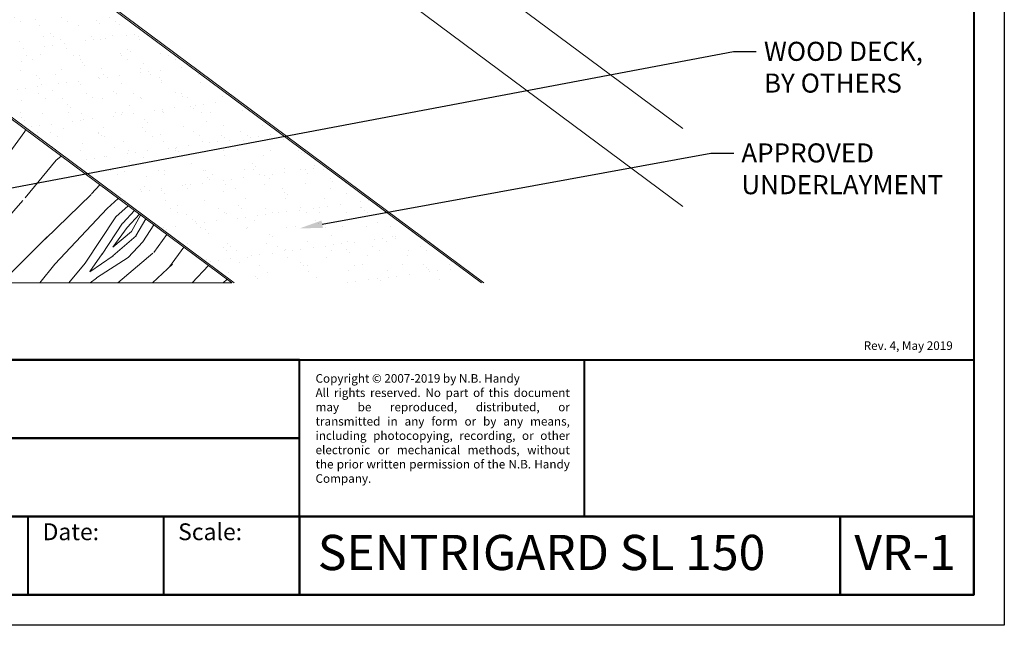
# Model space of a CAD drawing. Units: inches. Extents: x 982 to 1252, y 844 to 1107.
# Drawn here: x 1117 to 1133, y 1081 to 1091 of the extents above; entities that cross this region are included whole.
import ezdxf
from ezdxf import colors
from ezdxf.entities.mleader import LeaderData, LeaderLine
from ezdxf.math import Vec2, Vec3

# ---------------------------------------------------------------- set-up
doc = ezdxf.new("R2010")
doc.units = ezdxf.units.IN
doc.header["$LTSCALE"] = 48
doc.header["$MEASUREMENT"] = 0
doc.layers.get('0').update_dxf_attribs({"lineweight": 13})
doc.layers.get('Defpoints').update_dxf_attribs({"color": 2, "lineweight": 30})
for name, color, linetype, lineweight in [('DimLeaders', 5, 'Continuous', 13), ('Panel', 70, 'Continuous', 13), ('Substrate', 41, 'Continuous', 13), ('TitleBlock', 7, 'Continuous', 13), ('Underlayment', 223, 'Continuous', 13)]:
    doc.layers.add(name, color=color, linetype=linetype, lineweight=lineweight)
doc.styles.add('Handy', font='arial.ttf')

# ---------------------------------------------------------------- blocks, each defined once
blk = doc.blocks.new('SL150 Title Block')
at = {"lineweight": 40}
for points in [[(0, 22.40215092670473), (30.25896415373904, 22.40215092670473), (30.25896415373904, 0), (0, 0)], [(30.25896415373904, 0), (0, 0), (0, 3.851287755636577), (30.25896415373904, 3.851287755636577)], [(7.484883718777155, 2.56752517042446), (19.20431365953368, 2.56752517042446), (19.20431365953368, 3.851287755636577), (7.484883718777155, 3.851287755636577)], [(30.25896415373904, 1.283762585212116), (23.8783700194158, 1.283762585212116), (23.8783700194158, 3.851287755636577), (30.25896415373904, 3.851287755636577)], [(7.484883718777155, 1.283762585212116), (19.20431365953368, 1.283762585212116), (19.20431365953368, 2.56752517042446), (7.484883718777155, 2.56752517042446)], [(7.484883718777155, 0), (30.25896415373904, 0), (30.25896415373904, 1.283762585212116), (7.484883718777155, 1.283762585212116)], [(19.20431365953368, 0), (7.484883718777155, 0), (7.484883718777155, 1.283762585212116), (19.20431365953368, 1.283762585212116)], [(19.20431365953368, 0), (14.76069535830698, 0), (14.76069535830698, 1.283762585212116), (19.20431365953368, 1.283762585212116)], [(19.20431365953368, 0), (16.98250450892033, 0), (16.98250450892033, 1.283762585212116), (19.20431365953368, 1.283762585212116)], [(28.06722896418682, 0), (19.20431365953368, 0), (19.20431365953368, 1.283762585212116), (28.06722896418682, 1.283762585212116)], [(30.25896415373904, 0), (28.06722896418682, 0), (28.06722896418682, 1.283762585212116), (30.25896415373904, 1.283762585212116)]]:
    blk.add_lwpolyline(points, close=True, dxfattribs=at)
at = {"lineweight": 40, "attachment_point": 1}
for s, insert, char_height, width in [('{\\fArial|b0|i0|c0|p34;Date:}', (14.99466876758379, 1.171805399455252), 0.275872108337852, 14.10990952301118), ('{\\fArial Narrow|b0|i0|c0|p34;Scale:}', (17.21647791819714, 1.171805399455252), 0.275872108337852, 14.10990952301118), ('{\\fArial|b1|i0|c0|p34;SENTRIGARD SL 150}', (19.50587390098622, 0.9831528332069865), 0.5776961031559402, 14.125)]:
    blk.add_mtext(s, dxfattribs=dict(at, insert=insert, char_height=char_height, width=width))
at = {"layer": 'TitleBlock', "char_height": 0.140625, "attachment_point": 1}
for s, insert, width in [('\\pxa1.5375,sa0.77083;{\\fVerdana|b0|i0|c0|p34;Rev. 4, May 2019}', (28.45426110357448, 4.155992945686663), 1.913142792949657), ('\\pxa1.5375,sa0.77083;{\\fVerdana|b0|i0|c0|p34;Copyright © 2007-2019 by N.B. Handy\\P\\pqj;All rights reserved. No part of this document may be reproduced, distributed, or transmitted in any form or by any means, including photocopying, recording, or other electronic or mechanical methods, without the prior written permission of the N.B. Handy Company. }', (19.46898612526625, 3.618297740970682), 4.168544952603355)]:
    blk.add_mtext(s, dxfattribs=dict(at, insert=insert, width=width))

msp = doc.modelspace()

# ---------------------------------------------------------------- hatches: boundary and pattern name
at = {"layer": 'Substrate'}
h = msp.add_hatch(dxfattribs=at)
h.set_pattern_fill('WOOD_5', color=256, scale=5, angle=46.88000000000001, style=0)
h.set_pattern_definition([(36.57520000000005, (1110.796187413351, 1090.11359437899), (24.15546140742604, 18.48008972451706), [0.559015, -55.34268]), (46.88000000000001, (1111.245120519531, 1090.446699566843), (-0.2319755891823947, 7.067261656824621), [0.55, -4.45]), (65.31490000000001, (1111.621061253252, 1090.848157615374), (3.185674757550466, 10.7168764087119), [0.4743399999999998, -15.33704499999999]), (219.755, (1111.819160567605, 1091.279152582459), (27.57311488749511, 22.12969458536699), [0.403115, -39.908175]), (221.6856, (1111.50925293867, 1091.021359522957), (37.82603382316308, 33.07856196189493), [0.55227, -54.67453500000001]), (240.9162, (1111.096816018719, 1090.654077904765), (-6.603319434348437, -14.36649425624015), [0.6184649999999997, -19.99705999999999]), (56.3423, (1111.069598856057, 1090.40556386883), (13.43860598151788, 21.66573261298962), [0.3041399999999999, -30.10967499999999]), (40.53979999999996, (1111.238161251856, 1090.658717416548), (-30.99076661449511, -25.77929837362762), [0.45277, -44.824155]), (232.5906, (1111.58224531113, 1090.95300666228), (-27.10916191307054, -36.2642130298925), [0.5024949999999997, -49.74688499999998]), (215.5701, (1111.276977193978, 1090.553868369642), (17.32018468743773, 11.1808422959754), [0.2549499999999999, -25.24014499999999]), (41.68560000000003, (1110.525095726537, 1089.750952272581), (-37.82603382316307, -33.07856196189495), [0.55227, -54.67453500000001]), (35.57009999999997, (1110.937532646487, 1090.118233890773), (-17.32018468743774, -11.18084229597539), [0.5098999999999997, -24.98519499999999]), (46.88000000000001, (1111.35228932233, 1090.414842892397), (-0.2319755891823947, 7.067261656824621), [0.6, -4.4]), (67.436, (1111.762406486388, 1090.852797127157), (9.78899883862044, 25.08337223173427), [0.4272, -42.29281999999999]), (50.69410000000001, (1111.926329370404, 1091.247295908012), (44.19735924962216, 54.51232228195646), [0.751665, -74.414815]), (41.68560000000003, (1112.402479639247, 1091.828915131801), (-37.82603382316307, -33.07856196189495), [0.55227, -54.67453500000001]), (46.88000000000001, (1112.814916559197, 1092.196196749993), (-0.2319755891823947, 7.067261656824621), [0.55, -4.45]), (52.0744, (1109.773214259096, 1088.94803617552), (30.5268314332077, 39.91381538899184), [0.55227, -54.67453500000001]), (41.68560000000003, (1110.112658806587, 1089.383670654389), (-37.82603382316307, -33.07856196189495), [0.55227, -54.67453500000001]), (46.88000000000001, (1109.700221886636, 1089.016389036197), (-0.2319755891823947, 7.067261656824621), [0.3, -4.699999999999999]), (52.0744, (1109.905280468666, 1089.235366153577), (30.5268314332077, 39.91381538899184), [0.55227, -54.67453500000001]), (46.88000000000001, (1110.244725016156, 1089.671000632445), (-0.2319755891823947, 7.067261656824621), [0.5, -4.5]), (57.1848, (1110.586489319538, 1090.035962494746), (-16.85626156609758, -25.31534076498184), [0.5590149999999999, -55.34267999999999]), (52.0744, (1110.889437680798, 1090.505773403953), (30.5268314332077, 39.91381538899184), [0.55227, -54.67453500000001]), (41.68560000000003, (1111.228882228289, 1090.941407882821), (-37.82603382316307, -33.07856196189495), [0.55227, -54.67453500000001]), (41.68560000000003, (1111.641319148239, 1091.308689501013), (-37.82603382316307, -33.07856196189495), [0.55227, -54.67453500000001]), (38.74989999999994, (1112.053756068189, 1091.675971119206), (-24.15547371092652, -18.48007008996077), [0.707105, -34.64823000000001]), (46.88000000000001, (1112.605218465384, 1092.118564865749), (-0.2319755891823947, 7.067261656824621), [0.75, -4.25]), (34.35120000000003, (1114.658283917834, 1089.921994300537), (20.73783343841823, 14.83045260721829), [0.460975, -45.636745]), (41.1694, (1115.038864163338, 1090.182107115931), (-34.40840875513872, -29.42891797613009), [0.502495, -49.746885]), (55.01010000000002, (1114.658283917834, 1089.921994300537), (16.85624116697467, 25.31535175441798), [0.3535549999999998, -35.00178499999999]), (56.3423, (1114.861022743971, 1090.211644034485), (13.43860598151788, 21.66573261298962), [0.6082749999999997, -29.80553499999999]), (46.88000000000001, (1111.780504501748, 1087.068332506919), (-0.2319755891823947, 7.067261656824621), [0.6, -4.4]), (37.41770000000001, (1112.190621665807, 1087.506286741679), (-20.73782964512201, -14.83045926443105), [0.30414, -30.109675]), (248.6814, (1112.432176434066, 1087.691087428721), (6.603311738151685, 14.36649959333999), [0.26926, -26.656565]), (239.8746, (1112.334286654835, 1087.440253636894), (23.45956152319156, 39.6818481976938), [0.667085, -66.041235]), (39.75500000000001, (1115.034224651554, 1090.323452349067), (-27.57311488749512, -22.12969458536698), [0.403115, -39.908175]), (54.00500000000002, (1115.034224651554, 1090.323452349067), (20.27389018235165, 28.96496890926297), [0.403115, -39.908175]), (46.88000000000001, (1111.853496874208, 1086.999979646242), (-0.2319755891823947, 7.067261656824621), [0.4, -4.600000000000001]), (240.9162, (1112.126908316914, 1087.291949136082), (-6.603319434348437, -14.36649425624015), [0.4123099999999998, -20.20321999999999]), (43.51350000000006, (1112.495889782959, 1087.905425034317), (-58.33194485893505, -54.97621499084727), [0.8514699999999997, -84.29546499999996]), (44.58940000000003, (1113.113385284939, 1088.49168376989), (-85.67303637671569, -84.17321890400518), [1.250999999999999, -123.84896]), (50.0598, (1114.004292229624, 1089.369911995303), (54.45034736209556, 65.4611308454111), [0.9013899999999999, -89.23739499999999]), (56.3423, (1114.582971789482, 1090.061019777781), (13.43860598151788, 21.66573261298962), [0.9124149999999996, -29.50139999999999]), (57.1848, (1112.108970177819, 1086.760744633875), (-16.85626156609758, -25.31534076498184), [0.5590149999999999, -55.34267999999999]), (62.8254, (1112.411918539079, 1087.230555543081), (-10.02095434915878, -18.01611760972174), [0.7280099999999997, -35.67253999999998]), (46.88000000000001, (1112.744403818894, 1087.878207871655), (-0.2319755891823947, 7.067261656824621), [0.65, -4.35]), (38.74989999999994, (1113.18869741329, 1088.352658292645), (-24.15547371092652, -18.48007008996077), [0.707105, -34.64823000000001]), (50.45630000000001, (1113.740159810485, 1088.795252039189), (47.61506299879248, 58.16189304209716), [0.8015599999999999, -79.354535]), (38.13380000000002, (1114.250486509667, 1089.413367449208), (27.57313290931352, 22.12967056111279), [0.657645, -65.107085]), (32.84379999999998, (1114.767772476524, 1089.819465009522), (-13.9025425005743, -7.531221467089543), [0.618465, -19.99706]), (46.88000000000001, (1115.287378199272, 1090.154889953268), (-0.2319755891823947, 7.067261656824621), [0.35, -4.65]), (221.6856, (1112.495889782959, 1087.905425034317), (37.82603382316308, 33.07856196189493), [1.104535, -54.12227]), (42.11639999999997, (1111.525031198138, 1087.307567519286), (-41.24366432666114, -36.7281942112643), [1.20416, -59.003815]), (46.88000000000001, (1112.418257898715, 1088.115123128131), (-0.2319755891823947, 7.067261656824621), [1.15, -3.85]), (50.9656, (1113.204315796494, 1088.954535411421), (40.77975544138271, 50.86267245848121), [1.403565, -68.77477499999999]), (46.88000000000001, (1114.088263473504, 1090.044781486539), (-0.2319755891823947, 7.067261656824621), [1.25, -3.75]), (54.00500000000002, (1112.291451108969, 1086.589862482184), (20.27389018235165, 28.96496890926297), [1.20934, -39.10195]), (53.22020000000001, (1113.002196878396, 1087.568300242719), (23.69151784328669, 32.61459523391105), [0.90554, -44.371385]), (44.3904, (1113.544380252024, 1088.293584455536), (-78.83782879030821, -76.87390371626445), [1.151085, -113.95756]), (40.36019999999997, (1114.366934336033, 1089.098820308489), (-99.80757230096077, -84.63715595594375), [1.76139, -174.37776]), (49.8928, (1109.919199004016, 1088.811330454167), (57.86794104451088, 69.11079231958664), [0.9513150000000001, -94.18017499999999]), (38.74989999999994, (1110.532054994213, 1089.538934422876), (-24.15547371092652, -18.48007008996077), [1.06066, -34.29468]), (44.4941, (1111.359248590005, 1090.202825042692), (-82.25534731042141, -80.52364609127555), [1.20104, -118.90308]), (57.49970000000001, (1112.215979104352, 1091.044557081875), (-30.29480117328027, -46.98111272335876), [0.8139400000000001, -80.58016]), (46.88000000000001, (1112.653313431073, 1091.73102535257), (-0.2319755891823947, 7.067261656824621), [1, -4]), (43.70020000000005, (1109.481244769256, 1089.221447618226), (-61.74951922391713, -58.62590600603106), [0.9013899999999997, -89.23739499999996]), (52.889, (1110.132916701574, 1089.844202540028), (-30.52681335482436, -39.91382602215481), [0.9552499999999999, -94.569615]), (53.58980000000002, (1110.70927650554, 1090.605982939075), (-27.10919442247004, -36.26419337054072), [0.85586, -84.73035000000002]), (41.1694, (1111.217283448829, 1091.294770965662), (-34.40840875513872, -29.42891797613009), [1.00499, -49.24439]), (34.78519999999999, (1111.973804428054, 1091.956341829587), (-38.05804434587523, -26.0112534231555), [0.71589, -70.873215]), (56.3423, (1112.561763011479, 1092.364759145793), (13.43860598151788, 21.66573261298962), [0.6082749999999997, -29.80553499999999]), (50.69410000000001, (1110.174672307627, 1088.5720954418), (44.19735924962216, 54.51232228195646), [0.751665, -74.414815]), (34.07569999999994, (1110.65082257647, 1089.153714665588), (-55.37823491229165, -37.19207989109968), [1.128049999999999, -111.67709]), (46.88000000000001, (1111.585184975061, 1089.785748610958), (-0.2319755891823947, 7.067261656824621), [1.25, -3.75]), (52.32030000000002, (1112.439595733516, 1090.698153266709), (-33.94448000848607, -43.56342637156929), [1.05475, -104.420365]), (53.58980000000002, (1113.084308398158, 1091.532926038216), (-27.10919442247004, -36.26419337054072), [0.85586, -84.73035000000002]), (46.88000000000001, (1109.225771465646, 1089.460682630593), (-0.2319755891823947, 7.067261656824621), [0.8500000000000001, -4.149999999999999]), (55.01010000000002, (1109.806770781395, 1090.081117796504), (16.85624116697467, 25.31535175441798), [1.414215, -33.94112499999999]), (44.4941, (1110.617726085945, 1091.239716732298), (-82.25534731042141, -80.52364609127555), [1.20104, -118.90308]), (41.35250000000005, (1111.474456600292, 1092.08144877148), (79.0696934738978, 69.8067612576709), [1.55724, -154.166875]), (53.72280000000001, (1112.546924412579, 1086.350627469816), (-50.80066297100895, -68.87882767699237), [1.258969999999999, -124.6378149999999]), (46.88000000000001, (1113.291846612344, 1087.365561416582), (-0.2319755891823947, 7.067261656824621), [1.4, -3.6]), (43.22779999999997, (1114.248786661814, 1088.387454631023), (-113.2461281590914, -106.3029380932905), [2.35478, -233.123455]), (46.88000000000001, (1111.269557894528, 1087.546802531654), (-0.2319755891823947, 7.067261656824621), [1.2, -3.8]), (51.64360000000001, (1112.089792222645, 1088.422711001174), (33.94448888576842, 43.56342240222402), [1.20416, -59.003815]), (45.03239999999999, (1112.837034178302, 1089.366972331372), (-106.1788905668042, -106.070936695474), [1.550805, -153.52982]), (44.15370000000002, (1113.932999705017, 1090.464177674165), (-72.00246577376276, -69.57474411277663), [1.05119, -104.06779]), (41.68560000000003, (1110.685618914847, 1088.093625417065), (-37.82603382316307, -33.07856196189495), [1.104535, -54.12227]), (46.88000000000001, (1111.510492754748, 1088.828188653449), (-0.2319755891823947, 7.067261656824621), [1.6, -3.4]), (48.7892, (1112.604138525571, 1089.99606661281), (95.46193757740022, 109.2566624139068), [1.500835, -148.582475]), (50.45630000000001, (1113.592935249487, 1091.12512863005), (47.61506299879248, 58.16189304209716), [0.8015599999999999, -79.354535])])
h.paths.add_polyline_path([(1112.546924412579, 1087.942725429851), (1114.687334275429, 1086.350627469816), (1120.664739899718, 1086.350627469816), (1115.144522509527, 1090.456722785675), (1115.159342618698, 1090.477382086811), (1120.599748516498, 1097.355550533361), (1120.217214687343, 1097.640083197135)])
at = {"layer": 'Underlayment'}
h = msp.add_hatch(dxfattribs=at)
h.set_pattern_fill('SAND', color=256, scale=0.25, style=0)
h.set_pattern_definition([(37.50000000000001, (0, 0), (-0.01574833952740204, 0.4817059422532897), [0, -0.38, 0, -0.425, 0, -0.40625]), (7.499999999999999, (0, 0), (0.4424441763169318, 0.7055365163074351), [0, -0.205, 0, -0.3425, 0, -0.13125]), (327.5, (-0.3074999999998909, 0), (0.7785354654378738, 0.001414763384241235), [0, -0.125, 0, -0.45, 0, -0.5875]), (317.5, (-0.3074999999998909, 0), (0.7515316511430734, 0.2194188912335623), [0, -0.0625, 0, -0.295, 0, -0.3375])])
h.paths.add_polyline_path([(1117.246168808532, 1091.937119914451), (1117.260988825938, 1091.957781580737), (1117.723877356593, 1092.603172317189), (1119.554480398523, 1094.917750259747), (1119.559009817965, 1094.914379982338), (1119.59634896946, 1094.965574040798), (1119.642316931372, 1095.026973254311), (1119.679765549498, 1095.075528028086), (1119.698664189664, 1095.098212113939), (1119.701793619487, 1095.095884359373), (1119.759480336702, 1095.17631123187), (1120.382542549965, 1095.96409830792), (1119.826373288619, 1096.37779166947), (1115.159342618696, 1090.477382086809), (1120.707333749802, 1086.350627469816), (1124.756630063577, 1086.350627469817)])

# ---------------------------------------------------------------- linework, layer by layer
msp.add_line((1114.687334275429, 1086.350627469816), (1120.664739899718, 1086.350627469816))
at = {"layer": 'Defpoints', "color": 2}
msp.add_lwpolyline([(1102.070143907778, 1104.138819394518), (1133.329108061517, 1104.138819394518), (1133.329108061517, 1080.736668467813), (1102.070143907778, 1080.736668467813)], close=True, dxfattribs=at)
at = {"layer": 'Panel'}
for p, q in [((1121.305939896181, 1093.902676706006), (1128.05863859134, 1088.87982799651)), ((1120.67022542399, 1093.098123231784), (1128.05863859134, 1087.602415632104)), ((1117.246168808532, 1091.937119914451), (1124.756630063576, 1086.350627469816)), ((1117.286658203522, 1091.938681357296), (1124.799222594931, 1086.350627469816))]:
    msp.add_line(p, q, dxfattribs=at)
at = {"layer": 'Underlayment'}
for p, q in [((1115.144522509527, 1090.456722785675), (1120.664739899718, 1086.350627469816)), ((1115.159342618696, 1090.477382086809), (1120.707333749802, 1086.350627469816))]:
    msp.add_line(p, q, dxfattribs=at)

# ---------------------------------------------------------------- block references
at = {"layer": 'TitleBlock'}
msp.add_blockref('SL150 Title Block', (1102.570143907778, 1081.236668467813), dxfattribs=at)

# ---------------------------------------------------------------- texts
at = {"layer": 'TitleBlock', "insert": (1130.870394326459, 1082.21982130102), "char_height": 0.5776961031559412, "width": 14.10990952301121, "attachment_point": 1}
msp.add_mtext('{\\fArial|b1|i0|c0|p34;VR-1}', dxfattribs=at)

# ---------------------------------------------------------------- leaders
at = {"layer": 'DimLeaders'}
ml = msp.add_multileader_mtext('Standard', dxfattribs=at)
ml.set_content('WOOD DECK, BY OTHERS', color=256, style='Handy')
ml.set_leader_properties()
ml.build(insert=Vec2(0, 0))
ml.multileader.update_dxf_attribs({"dogleg_length": 0.375, "arrow_head_size": 0.375})
ctx = ml.context
ctx.base_point, ctx.char_height, ctx.arrow_head_size, ctx.landing_gap_size, ctx.plane_origin = Vec3(1129.264168596464, 1090.144813058283), 0.3125, 0.375, 0.125, Vec3(1116.34879917653, 1087.778940170201)
notes = []
notes.append((ctx, [(0, (1, 1, 0), (1128.889168596464, 1090.144813058283), (1, 0), 0.375, [(0, [(1116.34879917653, 1087.778940170201)], 0, [])])]))
ctx.mtext.insert, ctx.mtext.width, ctx.mtext.flow_direction = Vec3(1129.389168596464, 1090.303727621721), 2.908271158981734, 5
ml = msp.add_multileader_mtext('Standard', dxfattribs=at)
ml.set_content('APPROVED UNDERLAYMENT', color=256, style='Handy')
ml.set_leader_properties()
ml.build(insert=Vec2(0, 0))
ml.multileader.update_dxf_attribs({"dogleg_length": 0.375, "arrow_head_size": 0.375})
ctx = ml.context
ctx.base_point, ctx.char_height, ctx.arrow_head_size, ctx.landing_gap_size, ctx.plane_origin = Vec3(1128.893822907034, 1088.479219857498), 0.3125, 0.375, 0.125, Vec3(1121.779676488512, 1087.244888525124)
notes.append((ctx, [(0, (1, 1, 0), (1128.518822907034, 1088.479219857498), (1, 0), 0.375, [(0, [(1121.779676488512, 1087.244888525124)], 0, [])])]))
ctx.mtext.insert, ctx.mtext.width, ctx.mtext.flow_direction = Vec3(1129.018822907034, 1088.638134420936), 3.095041230113338, 5
for ctx, leaders in notes:
    for number, flags, end, landing, length, lines in leaders:
        leader = LeaderData()
        leader.index, (leader.has_last_leader_line, leader.has_dogleg_vector, leader.attachment_direction) = number, flags
        leader.last_leader_point, leader.dogleg_vector, leader.dogleg_length = Vec3(end), Vec3(landing), length
        for number, points, colour, breaks in lines:
            line = LeaderLine()
            line.index, line.vertices, line.color, line.breaks = number, Vec3.list(points), colors.encode_raw_color(colour), breaks
            leader.lines.append(line)
        ctx.leaders.append(leader)

doc.saveas('drawing.dxf')
